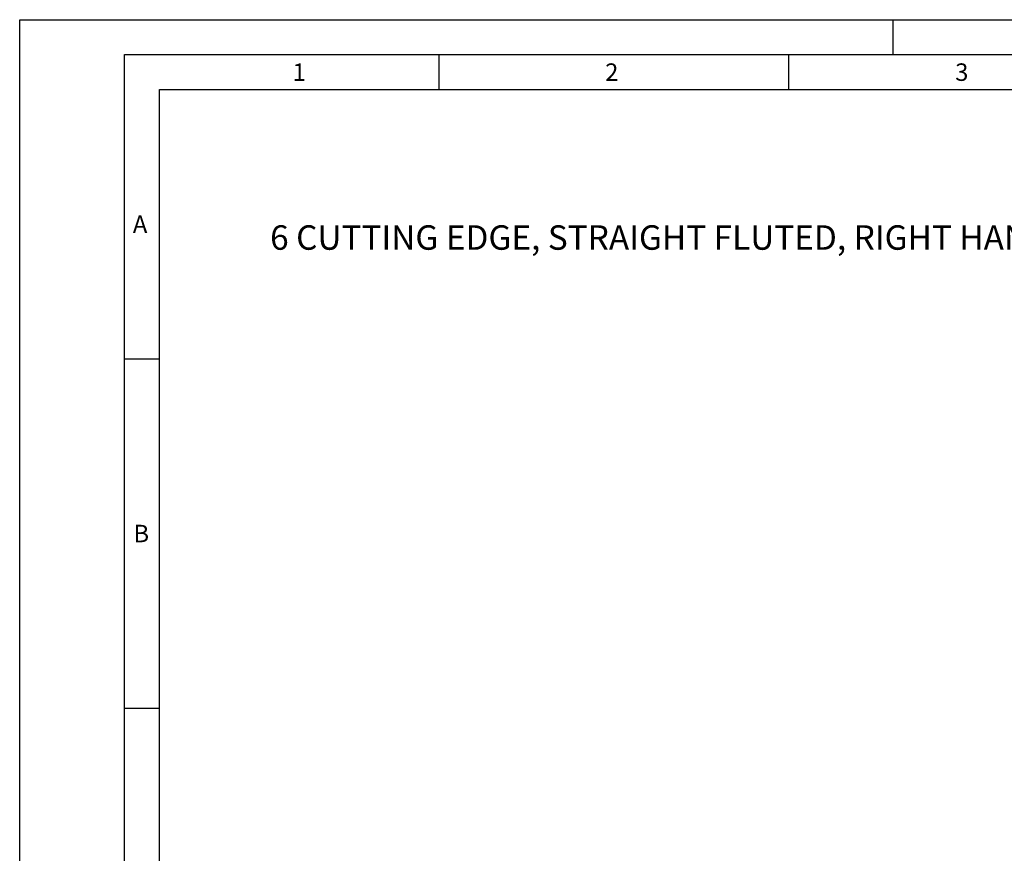
# Model space of a CAD drawing. Units: millimetres. Extents: x 0 to 420, y 0 to 297.
# Drawn here: x 0 to 141, y 178 to 297 of the extents above; entities that cross this region are included whole.
import ezdxf

# ---------------------------------------------------------------- set-up
doc = ezdxf.new("R2010")
doc.units = ezdxf.units.MM
doc.header["$LTSCALE"] = 23.1
doc.layers.add('608016520-000-00-ED1_FORMAT', color=7, linetype='CONTINUOUS')
doc.layers.add('608016520-000-00-ED1_TEXT', color=7, linetype='CONTINUOUS')
doc.styles.get("Standard").update_dxf_attribs({"font": 'TXT.SHX', "width": 0.7})

msp = doc.modelspace()

# ---------------------------------------------------------------- linework, layer by layer
at = {"layer": '608016520-000-00-ED1_FORMAT', "color": 3, "linetype": 'CONTINUOUS'}
for p, q in [((0, 0), (0, 297)), ((0, 297), (420, 297)), ((125, 292), (125, 297)), ((15, 5), (15, 292)), ((15, 292), (415, 292)), ((60, 292), (60, 287)), ((110, 292), (110, 287)), ((15, 248.5), (20, 248.5)), ((15, 198.5), (20, 198.5))]:
    msp.add_line(p, q, dxfattribs=at)
at = {"layer": '608016520-000-00-ED1_FORMAT', "color": 7, "linetype": 'CONTINUOUS'}
for p, q in [((20, 10), (20, 287)), ((20, 287), (410, 287))]:
    msp.add_line(p, q, dxfattribs=at)

# ---------------------------------------------------------------- texts
at = {"layer": '608016520-000-00-ED1_FORMAT', "color": 2, "linetype": 'CONTINUOUS', "char_height": 2.5, "attachment_point": 1, "line_spacing_factor": 0.9}
for s, insert, width in [('1', (39.0476, 290.75), 2.857143), ('2', (83.7798, 290.75), 3.660714), ('3', (133.869, 290.75), 3.392857), ('A', (16.1905, 269), 3.928571), ('B', (16.2798, 224.75), 3.660714)]:
    msp.add_mtext(s, dxfattribs=dict(at, insert=insert, width=width))
at = {"layer": '608016520-000-00-ED1_TEXT', "color": 2, "linetype": 'CONTINUOUS', "insert": (35.8386, 267.5928), "char_height": 3.5, "width": 210, "attachment_point": 1, "line_spacing_factor": 0.9}
msp.add_mtext('6 CUTTING EDGE, STRAIGHT FLUTED, RIGHT HAND CUTTING', dxfattribs=at)

doc.saveas('drawing.dxf')
